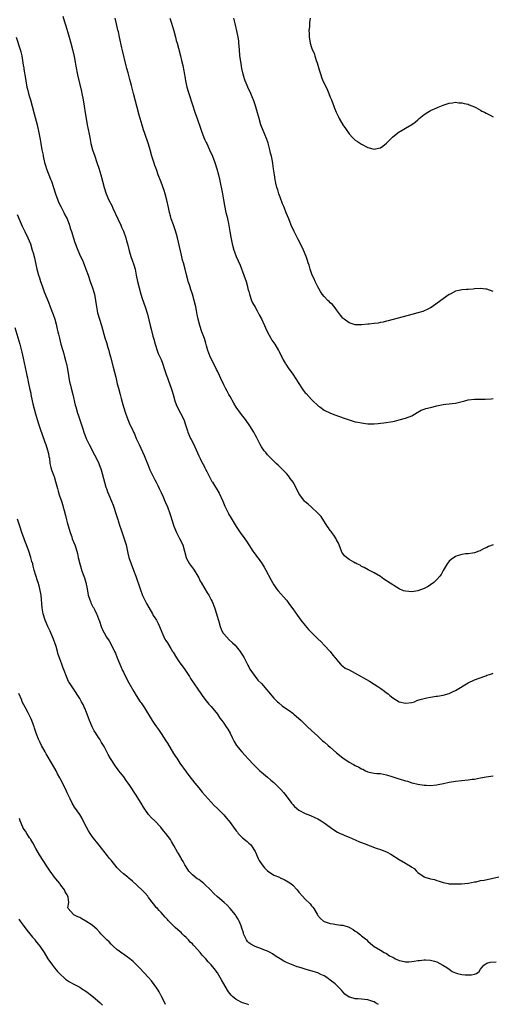
# Model space of a CAD drawing. Units: inches. Extents: x 2634000 to 2637000, y 1488000 to 1491000.
# Drawn here: x 2636658 to 2636809, y 1489072 to 1489387 of the extents above; entities that cross this region are included whole.
import ezdxf

# ---------------------------------------------------------------- set-up
doc = ezdxf.new("R2010")
doc.units = ezdxf.units.IN
doc.header["$MEASUREMENT"] = 0
doc.layers.add('LD26341488_10ft', color=61, linetype='Continuous')

msp = doc.modelspace()

# ---------------------------------------------------------------- linework, layer by layer
at = {"layer": 'LD26341488_10ft'}
for points, elevation in [([(2636671.65, 1489387.65), (2636672.17, 1489385.83), (2636672.58, 1489384.58), (2636673.63, 1489381), (2636674.19, 1489379), (2636674.71, 1489377), (2636675.21, 1489374.79), (2636675.55, 1489373), (2636675.76, 1489371.76), (2636676.33, 1489369), (2636677.58, 1489363.58), (2636677.73, 1489363), (2636678.14, 1489361), (2636678.47, 1489359), (2636678.79, 1489356.79), (2636679.06, 1489355.06), (2636679.43, 1489353), (2636680, 1489350), (2636680.2, 1489349), (2636680.35, 1489348.35), (2636680.6, 1489347), (2636681.12, 1489345), (2636681.81, 1489343), (2636682.52, 1489341), (2636683.16, 1489339.16), (2636683.78, 1489337), (2636684.81, 1489333), (2636685.45, 1489331), (2636686.32, 1489329), (2636687.22, 1489327.22), (2636687.55, 1489326.45), (2636689.14, 1489323), (2636690.12, 1489321), (2636690.38, 1489320.38), (2636691.04, 1489319.04), (2636691.74, 1489317), (2636691.99, 1489315.99), (2636692.28, 1489315), (2636692.81, 1489312.81), (2636693.35, 1489311), (2636693.8, 1489309.8), (2636694.31, 1489308.31), (2636694.68, 1489307), (2636695.08, 1489305), (2636695.46, 1489303), (2636695.94, 1489301), (2636696.53, 1489299), (2636697, 1489297.56), (2636697.89, 1489295), (2636698.61, 1489292.61), (2636699.51, 1489289), (2636699.84, 1489287.84), (2636700.4, 1489285.6), (2636700.55, 1489285), (2636700.62, 1489284.62), (2636701.05, 1489283.05), (2636701.7, 1489281), (2636702.05, 1489280.05), (2636702.63, 1489279), (2636703, 1489278.2), (2636703.45, 1489277), (2636704.06, 1489275), (2636704.6, 1489273.4), (2636704.79, 1489272.79), (2636705, 1489272.29), (2636705.33, 1489271.33), (2636705.8, 1489270.2), (2636706.24, 1489269), (2636706.41, 1489268.41), (2636706.88, 1489267), (2636707.4, 1489265), (2636707.81, 1489263.81), (2636708.1, 1489263), (2636709.18, 1489261), (2636710.22, 1489259), (2636710.9, 1489257), (2636711.39, 1489255.39), (2636711.53, 1489255), (2636712.43, 1489253), (2636712.63, 1489252.63), (2636713.29, 1489251.29), (2636713.72, 1489250.28), (2636715, 1489247.43), (2636715.42, 1489246.58), (2636716.25, 1489245), (2636716.53, 1489244.53), (2636717, 1489243.57), (2636717.21, 1489243.21), (2636717.58, 1489242.42), (2636719, 1489239.64), (2636719.24, 1489239.24), (2636719.37, 1489239), (2636721.48, 1489235.48), (2636722.66, 1489233), (2636723.35, 1489231.35), (2636724.07, 1489229.93), (2636724.51, 1489229), (2636724.67, 1489228.67), (2636725, 1489228.1), (2636725.72, 1489227), (2636727, 1489224.85), (2636728.26, 1489223), (2636729.73, 1489221), (2636730.25, 1489220.25), (2636731.05, 1489219.05), (2636732.32, 1489217), (2636732.59, 1489216.59), (2636733, 1489216.05), (2636733.43, 1489215.43), (2636734.31, 1489214.31), (2636735.26, 1489213), (2636735.93, 1489211.93), (2636736.45, 1489211), (2636738.01, 1489208.01), (2636738.56, 1489207), (2636739, 1489206.25), (2636739.85, 1489205), (2636740.33, 1489204.33), (2636743, 1489201.37), (2636743.31, 1489201), (2636744.03, 1489200.03), (2636745, 1489198.67), (2636746.5, 1489196.5), (2636747.63, 1489195), (2636749, 1489193.32), (2636750.07, 1489192.07), (2636753, 1489189.09), (2636754.06, 1489188.06), (2636755.05, 1489187.05), (2636756.95, 1489185), (2636757.86, 1489183.86), (2636758.59, 1489183), (2636758.75, 1489182.75), (2636759, 1489182.42), (2636760.22, 1489181), (2636760.57, 1489180.57), (2636761, 1489180.29), (2636761.74, 1489179.74), (2636763, 1489179.14), (2636765, 1489178.12), (2636769.5, 1489175.5), (2636771, 1489174.6), (2636772.19, 1489173.81), (2636773.18, 1489173.18), (2636774.34, 1489172.34), (2636775, 1489171.79), (2636775.46, 1489171.46), (2636775.97, 1489171), (2636777, 1489170.26), (2636779, 1489169), (2636781, 1489168.55), (2636783, 1489168.74), (2636783.84, 1489169), (2636784.65, 1489169.35), (2636785, 1489169.45), (2636786.16, 1489169.84), (2636787, 1489170.06), (2636787.8, 1489170.2), (2636789, 1489170.46), (2636790.77, 1489170.77), (2636791.19, 1489170.81), (2636793, 1489171.13), (2636795, 1489171.67), (2636796.27, 1489172.27), (2636797, 1489172.59), (2636801, 1489175.01), (2636803, 1489175.93), (2636804.54, 1489176.54), (2636806.71, 1489177.29), (2636807, 1489177.42), (2636808.21, 1489177.79), (2636809, 1489178.07)], 9490), ([(2636809, 1489219.07), (2636807.5, 1489218.5), (2636807, 1489218.21), (2636806.1, 1489217.9), (2636805, 1489217.21), (2636804.83, 1489217.17), (2636804.43, 1489217), (2636803, 1489216.48), (2636802.38, 1489216.38), (2636801, 1489216.2), (2636800.15, 1489216.15), (2636799, 1489215.99), (2636797.49, 1489215.49), (2636797, 1489215.3), (2636795.63, 1489214.37), (2636795, 1489213.86), (2636794.6, 1489213.4), (2636794.32, 1489213), (2636793, 1489210.9), (2636792.38, 1489209.62), (2636791.99, 1489209), (2636791, 1489207.93), (2636790.05, 1489207), (2636789, 1489206.25), (2636788.24, 1489205.76), (2636787, 1489205.12), (2636785, 1489204.38), (2636784.29, 1489204.29), (2636783, 1489204.06), (2636782.1, 1489204.1), (2636781, 1489204.21), (2636780.35, 1489204.35), (2636778.96, 1489204.96), (2636775.32, 1489207.32), (2636775, 1489207.59), (2636774.05, 1489208.05), (2636773, 1489208.91), (2636771, 1489210.11), (2636769.09, 1489211.09), (2636767.79, 1489211.79), (2636767, 1489212.16), (2636766.51, 1489212.51), (2636765.44, 1489213), (2636765.15, 1489213.15), (2636765, 1489213.22), (2636764.53, 1489213.47), (2636763, 1489214.37), (2636762.13, 1489215), (2636761.57, 1489215.57), (2636761, 1489216.24), (2636760.71, 1489216.71), (2636760.58, 1489217), (2636759.86, 1489219), (2636759.61, 1489219.61), (2636759, 1489220.67), (2636758.9, 1489220.9), (2636758.15, 1489222.15), (2636757.45, 1489223), (2636757.26, 1489223.26), (2636757, 1489223.59), (2636756.45, 1489224.45), (2636756.06, 1489225), (2636754.05, 1489228.05), (2636753, 1489229.16), (2636750.98, 1489231), (2636749.98, 1489231.98), (2636749, 1489232.75), (2636748.74, 1489233), (2636747.25, 1489235), (2636747, 1489235.46), (2636746.24, 1489237), (2636745.13, 1489239), (2636744.23, 1489240.23), (2636743.63, 1489241), (2636743, 1489241.75), (2636741, 1489243.83), (2636740.41, 1489244.41), (2636739.71, 1489245), (2636737.69, 1489247), (2636737, 1489247.72), (2636736.45, 1489248.45), (2636735.94, 1489249), (2636735, 1489250.29), (2636734.62, 1489251), (2636734.07, 1489252.07), (2636733.63, 1489253), (2636733.4, 1489253.4), (2636733, 1489254.13), (2636732.56, 1489255), (2636731.35, 1489257), (2636729.9, 1489259), (2636728.62, 1489260.62), (2636728.35, 1489261), (2636726.97, 1489262.97), (2636726.21, 1489264.21), (2636725, 1489266.36), (2636724.67, 1489267), (2636724.06, 1489268.06), (2636723.58, 1489269), (2636723, 1489270.03), (2636722.05, 1489272.05), (2636721.65, 1489273), (2636721, 1489274.45), (2636720.73, 1489275), (2636720.12, 1489276.12), (2636718.74, 1489278.74), (2636718.18, 1489280.18), (2636717.92, 1489281), (2636717.52, 1489282.48), (2636717.32, 1489283.32), (2636716.85, 1489284.85), (2636716.05, 1489287), (2636715.34, 1489289), (2636714.81, 1489291), (2636714.54, 1489292.54), (2636714.25, 1489293.74), (2636714.03, 1489295), (2636713.58, 1489297), (2636713, 1489299), (2636712.48, 1489300.48), (2636712.01, 1489301.99), (2636711.67, 1489303), (2636711.52, 1489303.52), (2636711, 1489305.55), (2636710.65, 1489307), (2636710.12, 1489309), (2636709.87, 1489309.87), (2636709.46, 1489311.46), (2636708.22, 1489317), (2636707.89, 1489318.11), (2636707.51, 1489319.51), (2636706.91, 1489321.09), (2636706.22, 1489323), (2636705.95, 1489323.95), (2636705.68, 1489325), (2636705.35, 1489326.65), (2636704.84, 1489329), (2636704.31, 1489331), (2636704.02, 1489332.02), (2636703, 1489334.72), (2636702.1, 1489337), (2636701.6, 1489338.4), (2636701.26, 1489339.26), (2636701, 1489340.04), (2636700.74, 1489340.74), (2636700.54, 1489341.46), (2636700.06, 1489343), (2636699.53, 1489345), (2636699, 1489346.82), (2636698.44, 1489348.44), (2636698.22, 1489349), (2636697.8, 1489350.2), (2636697.39, 1489351.39), (2636696.92, 1489352.92), (2636696.32, 1489355), (2636696.04, 1489356.04), (2636695.27, 1489359), (2636694.18, 1489363), (2636693.53, 1489365.53), (2636693, 1489367.45), (2636692.46, 1489369.54), (2636692.06, 1489371), (2636691.82, 1489371.82), (2636690.72, 1489376.72), (2636690.48, 1489377.52), (2636689.66, 1489381), (2636689.34, 1489382.66), (2636689.21, 1489383.21), (2636688.79, 1489385.21), (2636688.33, 1489387)], 9500), ([(2636705.83, 1489387), (2636706.21, 1489385.79), (2636707.01, 1489382.99), (2636707.56, 1489381), (2636707.85, 1489379.85), (2636708.11, 1489379), (2636708.52, 1489377.48), (2636709.14, 1489375), (2636709.53, 1489373.53), (2636709.92, 1489371.92), (2636710.24, 1489370.24), (2636710.43, 1489369), (2636710.53, 1489368.53), (2636710.78, 1489367), (2636711.23, 1489365), (2636711.64, 1489363.64), (2636711.81, 1489363), (2636713, 1489359.34), (2636713.81, 1489357), (2636714.53, 1489355), (2636715.66, 1489351.66), (2636715.9, 1489351), (2636716.66, 1489349), (2636717, 1489348.23), (2636717.39, 1489347.39), (2636717.56, 1489347), (2636718.49, 1489345), (2636719.36, 1489343), (2636720.13, 1489341), (2636720.8, 1489339), (2636721.33, 1489337), (2636721.62, 1489335.63), (2636722.57, 1489331), (2636722.94, 1489329.06), (2636723.26, 1489327.26), (2636723.71, 1489325), (2636723.94, 1489323.94), (2636724.17, 1489323), (2636724.52, 1489321.48), (2636724.96, 1489319), (2636725.22, 1489317.22), (2636725.53, 1489315.53), (2636725.66, 1489315), (2636726.23, 1489313), (2636726.45, 1489312.45), (2636726.98, 1489311), (2636728.21, 1489308.21), (2636729.45, 1489305), (2636730.1, 1489303), (2636730.54, 1489301.46), (2636730.73, 1489300.73), (2636731, 1489299.82), (2636731.22, 1489299), (2636731.89, 1489297), (2636732.21, 1489296.21), (2636733, 1489294.8), (2636733.64, 1489293.64), (2636734.02, 1489293), (2636734.35, 1489292.35), (2636735.08, 1489291.08), (2636736.01, 1489289), (2636736.29, 1489288.29), (2636737, 1489286.86), (2636738.03, 1489285), (2636738.36, 1489284.36), (2636739.3, 1489283), (2636740.52, 1489281), (2636741, 1489280.07), (2636741.35, 1489279.35), (2636741.54, 1489279), (2636742.01, 1489278.01), (2636742.61, 1489277), (2636742.75, 1489276.75), (2636743, 1489276.37), (2636743.52, 1489275.52), (2636745, 1489273.52), (2636747.93, 1489269), (2636748.38, 1489268.38), (2636749, 1489267.57), (2636749.26, 1489267.26), (2636751, 1489265.34), (2636751.39, 1489265), (2636753, 1489263.47), (2636753.27, 1489263.27), (2636753.66, 1489263), (2636755, 1489262.04), (2636757.05, 1489261.05), (2636758.47, 1489260.47), (2636761.41, 1489259.41), (2636763, 1489258.89), (2636765, 1489258.32), (2636765.85, 1489258.15), (2636767, 1489257.9), (2636768.26, 1489257.74), (2636769, 1489257.67), (2636770.38, 1489257.62), (2636771, 1489257.67), (2636772.28, 1489257.72), (2636773, 1489257.84), (2636774.07, 1489257.93), (2636777, 1489258.4), (2636777.47, 1489258.53), (2636779, 1489258.87), (2636781, 1489259.42), (2636783, 1489260.17), (2636784.76, 1489261.24), (2636785, 1489261.34), (2636786.04, 1489261.96), (2636787, 1489262.28), (2636787.52, 1489262.48), (2636789, 1489262.85), (2636791, 1489263.41), (2636791.5, 1489263.5), (2636793, 1489263.84), (2636793.88, 1489263.88), (2636797, 1489264.23), (2636799.98, 1489265), (2636801, 1489265.3), (2636803, 1489265.53), (2636804.49, 1489265.51), (2636806.46, 1489265.54), (2636808.37, 1489265.63), (2636809, 1489265.68)], 9510), ([(2636809, 1489299.8), (2636807, 1489300.56), (2636806.62, 1489300.62), (2636805, 1489300.77), (2636803, 1489300.66), (2636802.6, 1489300.6), (2636801, 1489300.53), (2636800.45, 1489300.45), (2636799, 1489300.38), (2636798.18, 1489300.18), (2636797, 1489299.95), (2636795.24, 1489299), (2636795, 1489298.89), (2636793, 1489297.53), (2636792.3, 1489297), (2636789.51, 1489295), (2636789, 1489294.67), (2636787.91, 1489294.09), (2636787, 1489293.65), (2636786.52, 1489293.48), (2636784.99, 1489292.99), (2636783, 1489292.49), (2636775.52, 1489290.48), (2636775, 1489290.36), (2636773.92, 1489290.08), (2636773, 1489289.93), (2636772.25, 1489289.75), (2636771, 1489289.61), (2636769.46, 1489289.46), (2636769, 1489289.38), (2636767, 1489289.19), (2636765, 1489289.24), (2636763, 1489289.89), (2636761.4, 1489291), (2636761.18, 1489291.18), (2636761, 1489291.37), (2636760.27, 1489292.27), (2636759, 1489294.01), (2636758.6, 1489294.6), (2636757.68, 1489295.68), (2636757, 1489296.24), (2636756.62, 1489296.62), (2636756.2, 1489297), (2636755, 1489298.21), (2636754.41, 1489299), (2636753.87, 1489299.87), (2636753, 1489301.32), (2636752.17, 1489303), (2636751.83, 1489303.83), (2636751.26, 1489305), (2636750.56, 1489307), (2636750.25, 1489308.25), (2636749.97, 1489309), (2636749.75, 1489309.75), (2636749.31, 1489311), (2636748.46, 1489313), (2636747.48, 1489315), (2636746.63, 1489316.63), (2636745.47, 1489319), (2636744.57, 1489321), (2636743.75, 1489323), (2636742.97, 1489324.97), (2636742.39, 1489326.39), (2636742.15, 1489327), (2636741.8, 1489327.8), (2636741, 1489329.9), (2636740.61, 1489331), (2636740.25, 1489332.25), (2636739.99, 1489333), (2636739.64, 1489334.36), (2636739.51, 1489335), (2636739.45, 1489335.45), (2636739.18, 1489337), (2636738.93, 1489339), (2636738.66, 1489340.66), (2636738.56, 1489341.44), (2636738.23, 1489343), (2636737.96, 1489343.96), (2636737.74, 1489345), (2636737.14, 1489347.14), (2636736.63, 1489348.63), (2636736.08, 1489349.92), (2636734.87, 1489353), (2636734.26, 1489355), (2636733.56, 1489357.56), (2636733.1, 1489359.1), (2636732.61, 1489360.61), (2636732.04, 1489361.96), (2636731.63, 1489363), (2636730.69, 1489365), (2636730.49, 1489365.51), (2636729.87, 1489367), (2636729.64, 1489367.64), (2636729.21, 1489369.21), (2636728.81, 1489371), (2636728.52, 1489372.52), (2636728.16, 1489375), (2636727.98, 1489377), (2636727.85, 1489379), (2636727.78, 1489379.78), (2636727.6, 1489381), (2636727.21, 1489383), (2636726.64, 1489385.36), (2636726.23, 1489387)], 9520), ([(2636750.56, 1489387), (2636750.37, 1489385.63), (2636750.32, 1489385), (2636750.32, 1489384.32), (2636750.21, 1489383), (2636750.27, 1489382.27), (2636750.25, 1489381), (2636750.39, 1489380.39), (2636750.59, 1489379), (2636751, 1489377.71), (2636751.27, 1489377), (2636751.83, 1489375.83), (2636752.05, 1489375), (2636752.53, 1489373.47), (2636752.78, 1489372.78), (2636753, 1489372.04), (2636753.28, 1489371.28), (2636753.49, 1489370.51), (2636753.97, 1489369), (2636754.25, 1489368.25), (2636754.67, 1489367), (2636755, 1489366.27), (2636756.07, 1489364.07), (2636756.54, 1489363), (2636757, 1489361.84), (2636757.35, 1489361), (2636757.78, 1489359.78), (2636758.1, 1489359), (2636758.34, 1489358.34), (2636758.9, 1489357), (2636759.58, 1489355.58), (2636759.88, 1489355), (2636761, 1489353.04), (2636761.82, 1489351.82), (2636763, 1489350.17), (2636764.12, 1489349), (2636764.54, 1489348.54), (2636765, 1489348.09), (2636765.65, 1489347.65), (2636766.68, 1489347), (2636767, 1489346.79), (2636769, 1489345.82), (2636771, 1489345.29), (2636772.45, 1489345.55), (2636773, 1489345.68), (2636773.78, 1489346.22), (2636775, 1489347.18), (2636776.91, 1489349.09), (2636778.01, 1489349.99), (2636779, 1489350.75), (2636779.38, 1489351), (2636781, 1489351.96), (2636783, 1489353.08), (2636784.1, 1489353.9), (2636785, 1489354.61), (2636785.42, 1489355), (2636787, 1489356.3), (2636788.13, 1489357), (2636788.65, 1489357.35), (2636789, 1489357.54), (2636791, 1489358.46), (2636791.41, 1489358.59), (2636793, 1489359.3), (2636795, 1489359.94), (2636796.06, 1489360.06), (2636797, 1489360.21), (2636798.06, 1489360.06), (2636799, 1489360.04), (2636799.8, 1489359.8), (2636801, 1489359.56), (2636801.39, 1489359.39), (2636803, 1489358.76), (2636803.49, 1489358.51), (2636805, 1489357.68), (2636805.41, 1489357.41), (2636806.25, 1489357), (2636806.73, 1489356.73), (2636808.04, 1489356.04), (2636809, 1489355.6)], 9530), ([(2636656.69, 1489381), (2636658.05, 1489377), (2636658.25, 1489376.25), (2636658.53, 1489375), (2636659, 1489372.06), (2636659.16, 1489371.16), (2636659.21, 1489370.79), (2636659.73, 1489367.73), (2636659.82, 1489367), (2636660.17, 1489365), (2636660.33, 1489364.33), (2636660.67, 1489363), (2636661, 1489361.88), (2636661.29, 1489361), (2636661.88, 1489359), (2636662.48, 1489356.48), (2636663.39, 1489353), (2636663.86, 1489351), (2636664.36, 1489348.36), (2636664.58, 1489347), (2636664.95, 1489345.05), (2636665.31, 1489343.31), (2636665.36, 1489343), (2636665.81, 1489341), (2636666.08, 1489340.08), (2636666.42, 1489339), (2636667.7, 1489335.7), (2636667.98, 1489335), (2636668.65, 1489333), (2636669.27, 1489331), (2636669.99, 1489329), (2636670.29, 1489328.29), (2636670.93, 1489326.93), (2636671.95, 1489325), (2636672.3, 1489324.3), (2636672.97, 1489323), (2636673.73, 1489321), (2636673.99, 1489319.99), (2636674.37, 1489319), (2636675.46, 1489315.46), (2636676.4, 1489313), (2636677.28, 1489311), (2636677.86, 1489309.86), (2636678.22, 1489309), (2636678.47, 1489308.47), (2636678.99, 1489307), (2636679.67, 1489305), (2636680.38, 1489303), (2636681.14, 1489301), (2636681.71, 1489299), (2636682.05, 1489297), (2636682.33, 1489295), (2636682.74, 1489293), (2636683.32, 1489291), (2636683.94, 1489289), (2636685.06, 1489285.06), (2636685.55, 1489283.56), (2636686, 1489282), (2636686.32, 1489281), (2636686.46, 1489280.46), (2636686.84, 1489279), (2636687.66, 1489275.66), (2636688.49, 1489272.49), (2636689, 1489270.38), (2636689.37, 1489269), (2636689.94, 1489267), (2636690.29, 1489265.71), (2636690.57, 1489264.57), (2636691, 1489263), (2636691.61, 1489261), (2636692.32, 1489259), (2636693, 1489257.4), (2636693.19, 1489257), (2636693.83, 1489255.83), (2636694.18, 1489255), (2636694.46, 1489254.46), (2636695.06, 1489253), (2636695.7, 1489251.7), (2636696, 1489251), (2636697.58, 1489247.58), (2636697.83, 1489247), (2636698.71, 1489244.71), (2636699.41, 1489243), (2636700.58, 1489240.58), (2636701, 1489239.81), (2636701.41, 1489239), (2636701.92, 1489237.92), (2636702.4, 1489237), (2636702.58, 1489236.58), (2636703, 1489235.74), (2636703.63, 1489234.37), (2636704.23, 1489233), (2636705, 1489231.21), (2636705.8, 1489229), (2636706.1, 1489228.1), (2636706.44, 1489227), (2636707.08, 1489225), (2636707.94, 1489223), (2636708.89, 1489221.11), (2636709.91, 1489219), (2636710.48, 1489217), (2636710.97, 1489215), (2636711, 1489214.92), (2636712.06, 1489213), (2636713, 1489211.69), (2636713.31, 1489211.3), (2636713.51, 1489211), (2636714.73, 1489209), (2636715, 1489208.51), (2636715.5, 1489207.5), (2636715.78, 1489207), (2636717, 1489205.03), (2636717.72, 1489203.72), (2636718.18, 1489203), (2636719, 1489201.53), (2636719.26, 1489201), (2636720.05, 1489199), (2636720.72, 1489197), (2636721.23, 1489195.23), (2636721.39, 1489194.61), (2636721.85, 1489193), (2636722.19, 1489192.19), (2636722.75, 1489191), (2636723, 1489190.64), (2636724.72, 1489188.72), (2636725.8, 1489187.8), (2636726.62, 1489187), (2636727, 1489186.59), (2636728.25, 1489185), (2636728.53, 1489184.53), (2636729, 1489183.82), (2636729.49, 1489183), (2636730.06, 1489181.94), (2636730.68, 1489180.68), (2636731, 1489180.1), (2636731.37, 1489179.37), (2636733, 1489176.99), (2636733.92, 1489175.92), (2636735, 1489174.76), (2636739, 1489170.15), (2636740.15, 1489169), (2636740.59, 1489168.59), (2636741.68, 1489167.68), (2636743, 1489166.76), (2636743.83, 1489166.17), (2636745, 1489165.31), (2636745.4, 1489165), (2636747.7, 1489163), (2636749, 1489161.71), (2636749.77, 1489161), (2636751, 1489159.79), (2636753, 1489157.97), (2636753.99, 1489157), (2636754.54, 1489156.54), (2636755, 1489156.19), (2636756.33, 1489155), (2636757, 1489154.46), (2636759, 1489152.72), (2636761, 1489151.07), (2636763, 1489149.71), (2636764.4, 1489149), (2636765, 1489148.68), (2636766.12, 1489148.12), (2636767, 1489147.63), (2636767.44, 1489147.44), (2636768.26, 1489147), (2636769, 1489146.62), (2636769.46, 1489146.54), (2636771, 1489146.19), (2636771.85, 1489146.15), (2636773, 1489146.06), (2636775, 1489145.71), (2636777, 1489145.08), (2636778.55, 1489144.55), (2636779, 1489144.43), (2636781, 1489143.79), (2636781.64, 1489143.64), (2636783, 1489143.14), (2636783.13, 1489143.13), (2636785, 1489142.65), (2636787, 1489142.38), (2636787.62, 1489142.38), (2636789, 1489142.32), (2636791, 1489142.48), (2636791.46, 1489142.54), (2636793.13, 1489142.87), (2636795, 1489143.3), (2636797, 1489143.64), (2636799, 1489143.85), (2636799.97, 1489143.97), (2636801, 1489144.06), (2636802.25, 1489144.25), (2636803, 1489144.34), (2636805, 1489144.67), (2636806.81, 1489145), (2636809, 1489145.37)], 9480), ([(2636657, 1489324.35), (2636658.69, 1489320.69), (2636659.51, 1489319), (2636660.45, 1489317), (2636661.25, 1489315), (2636661.88, 1489313), (2636662.13, 1489312.13), (2636662.53, 1489310.53), (2636662.87, 1489309), (2636663.34, 1489307), (2636663.88, 1489305), (2636664.15, 1489304.15), (2636664.53, 1489303), (2636665, 1489301.64), (2636665.71, 1489299.71), (2636667, 1489296.47), (2636667.6, 1489295), (2636668.37, 1489293), (2636668.53, 1489292.53), (2636669.03, 1489291), (2636669.45, 1489289.45), (2636669.85, 1489287.85), (2636670.03, 1489287), (2636670.23, 1489286.23), (2636670.51, 1489285), (2636670.99, 1489283), (2636671.58, 1489281), (2636671.94, 1489279.94), (2636672.2, 1489279), (2636672.6, 1489277.4), (2636672.71, 1489277), (2636672.77, 1489276.77), (2636673.07, 1489275.07), (2636673.4, 1489273), (2636673.79, 1489271), (2636674.08, 1489269.92), (2636674.3, 1489269), (2636674.85, 1489267), (2636675.59, 1489263.59), (2636675.75, 1489263), (2636676.35, 1489261), (2636676.54, 1489260.54), (2636677.71, 1489257), (2636678.05, 1489256.05), (2636678.35, 1489255), (2636679.12, 1489253), (2636680.05, 1489251), (2636681.74, 1489247.74), (2636682.17, 1489247), (2636683.12, 1489245), (2636683.81, 1489243), (2636684.89, 1489239), (2636685.38, 1489237.38), (2636685.53, 1489237), (2636685.89, 1489235.89), (2636686.28, 1489235), (2636687.11, 1489233), (2636687.64, 1489231.64), (2636687.87, 1489231), (2636688.54, 1489229), (2636689.14, 1489227.14), (2636689.29, 1489226.71), (2636689.84, 1489225), (2636690.11, 1489224.11), (2636691.23, 1489221), (2636691.86, 1489219), (2636692.06, 1489217.94), (2636692.4, 1489216.4), (2636692.68, 1489215), (2636693.39, 1489213), (2636694.2, 1489211), (2636694.91, 1489209.09), (2636696.26, 1489205), (2636697.09, 1489202.91), (2636697.99, 1489201), (2636698.33, 1489200.33), (2636699.04, 1489199), (2636700.22, 1489197), (2636700.49, 1489196.49), (2636701, 1489195.74), (2636701.28, 1489195.28), (2636701.49, 1489195), (2636702.02, 1489193.98), (2636702.51, 1489193), (2636703.19, 1489191.19), (2636703.55, 1489190.45), (2636704.21, 1489189), (2636704.52, 1489188.52), (2636705, 1489187.74), (2636706.07, 1489185.93), (2636706.65, 1489185), (2636706.8, 1489184.8), (2636707.91, 1489183), (2636709, 1489181.44), (2636710.04, 1489180.04), (2636710.75, 1489179), (2636712.04, 1489177), (2636712.4, 1489176.4), (2636714.77, 1489173), (2636715.65, 1489171.65), (2636716.14, 1489171), (2636717, 1489169.82), (2636718.24, 1489168.24), (2636719, 1489167.48), (2636721, 1489165), (2636721.78, 1489163.78), (2636722.39, 1489163), (2636723, 1489162.16), (2636723.8, 1489161), (2636724.27, 1489160.27), (2636724.99, 1489159), (2636725.63, 1489157.63), (2636726.3, 1489156.3), (2636727.06, 1489155.06), (2636728.79, 1489153), (2636729.83, 1489151.83), (2636730.81, 1489150.81), (2636732.44, 1489149), (2636733, 1489148.4), (2636734.49, 1489147), (2636735, 1489146.57), (2636737, 1489144.98), (2636737.99, 1489143.99), (2636739, 1489143.2), (2636739.09, 1489143.09), (2636741.12, 1489141.12), (2636741.27, 1489141), (2636742.04, 1489140.04), (2636742.96, 1489139), (2636744.4, 1489137), (2636744.67, 1489136.67), (2636745, 1489136.22), (2636745.59, 1489135.59), (2636746.18, 1489135), (2636747, 1489134.36), (2636749, 1489133.31), (2636749.83, 1489133), (2636750.7, 1489132.7), (2636752.11, 1489132.11), (2636753, 1489131.67), (2636754.1, 1489131), (2636755, 1489130.41), (2636756.94, 1489129), (2636758.11, 1489128.11), (2636759.36, 1489127.36), (2636760.2, 1489127), (2636761, 1489126.6), (2636761.65, 1489126.35), (2636763, 1489125.75), (2636765, 1489124.93), (2636766.35, 1489124.35), (2636767, 1489124.12), (2636767.79, 1489123.79), (2636771.7, 1489122.3), (2636773, 1489121.86), (2636775, 1489121.1), (2636775.21, 1489121), (2636776.34, 1489120.34), (2636779, 1489118.64), (2636781, 1489117.51), (2636781.34, 1489117.34), (2636782.58, 1489116.58), (2636783, 1489116.24), (2636783.75, 1489115.75), (2636784.57, 1489115), (2636785, 1489114.56), (2636787, 1489113.1), (2636787.24, 1489113), (2636789, 1489112.52), (2636790.24, 1489112.24), (2636791, 1489111.97), (2636791.79, 1489111.79), (2636793, 1489111.34), (2636794.68, 1489111), (2636795, 1489110.95), (2636797, 1489110.88), (2636798.92, 1489110.92), (2636799.91, 1489111), (2636801.13, 1489111.13), (2636803, 1489111.51), (2636803.59, 1489111.59), (2636805, 1489111.92), (2636806.13, 1489112.13), (2636810.81, 1489113.19)], 9470), ([(2636656.32, 1489288.32), (2636657.89, 1489283), (2636658.54, 1489280.54), (2636659, 1489278.61), (2636659.64, 1489275.64), (2636659.94, 1489274.06), (2636660.16, 1489273), (2636660.32, 1489272.32), (2636660.57, 1489271), (2636660.97, 1489269.03), (2636661.36, 1489267.36), (2636661.41, 1489267), (2636661.51, 1489266.49), (2636662.04, 1489264.04), (2636662.42, 1489262.42), (2636662.86, 1489260.86), (2636663.44, 1489259), (2636664.1, 1489257), (2636664.31, 1489256.31), (2636665.83, 1489251.83), (2636666.16, 1489251), (2636666.77, 1489249.23), (2636666.84, 1489249), (2636666.85, 1489248.85), (2636667, 1489248.19), (2636667.18, 1489247.18), (2636667.33, 1489246.67), (2636667.51, 1489245), (2636667.74, 1489243.74), (2636667.99, 1489243), (2636668.72, 1489241), (2636668.81, 1489240.81), (2636669.28, 1489239.28), (2636669.71, 1489237.71), (2636669.88, 1489237), (2636670.14, 1489236.14), (2636670.5, 1489235), (2636671.16, 1489233), (2636671.59, 1489231.59), (2636671.76, 1489231), (2636672.01, 1489229.99), (2636672.44, 1489228.44), (2636672.77, 1489227), (2636673, 1489226.13), (2636673.7, 1489223.7), (2636673.92, 1489223), (2636674.46, 1489221.54), (2636674.64, 1489221), (2636675.45, 1489219), (2636675.63, 1489218.37), (2636676.1, 1489217), (2636676.29, 1489216.29), (2636676.55, 1489215), (2636677, 1489213), (2636677.44, 1489211.44), (2636677.6, 1489211), (2636678.56, 1489208.56), (2636679.01, 1489207.01), (2636679.37, 1489205), (2636679.75, 1489203), (2636680.15, 1489201.85), (2636680.41, 1489201), (2636680.58, 1489200.58), (2636681.24, 1489199.24), (2636681.39, 1489199), (2636681.82, 1489198.18), (2636682.42, 1489197), (2636682.56, 1489196.56), (2636683.12, 1489195.12), (2636683.19, 1489195), (2636683.35, 1489194.65), (2636683.89, 1489193), (2636684.18, 1489192.18), (2636684.81, 1489191), (2636685.6, 1489189.6), (2636686.38, 1489188.38), (2636687, 1489187.26), (2636688.14, 1489185), (2636688.44, 1489184.44), (2636688.97, 1489183), (2636689.77, 1489181), (2636690.19, 1489180.19), (2636690.69, 1489179), (2636691, 1489178.41), (2636691.65, 1489177), (2636692.68, 1489175), (2636694.25, 1489172.25), (2636695.02, 1489171.02), (2636696.36, 1489169), (2636696.6, 1489168.6), (2636697.71, 1489167), (2636700.11, 1489163), (2636701, 1489161.68), (2636701.49, 1489161), (2636702.14, 1489160.14), (2636703, 1489158.89), (2636704.54, 1489156.54), (2636705, 1489155.74), (2636707, 1489152.45), (2636707.57, 1489151.57), (2636707.98, 1489151), (2636709, 1489149.45), (2636711, 1489146.6), (2636712.21, 1489145), (2636712.54, 1489144.54), (2636713, 1489143.97), (2636713.76, 1489143), (2636715, 1489141.49), (2636716.1, 1489140.1), (2636719.94, 1489135.94), (2636721, 1489134.94), (2636723, 1489132.89), (2636723.89, 1489131.89), (2636724.58, 1489131), (2636725, 1489130.5), (2636726.08, 1489129), (2636727, 1489127.79), (2636727.36, 1489127.36), (2636727.62, 1489127), (2636729, 1489125.54), (2636730.42, 1489124.42), (2636731, 1489123.89), (2636731.5, 1489123.5), (2636731.84, 1489123), (2636733, 1489121.21), (2636733.08, 1489121), (2636733.69, 1489119.69), (2636733.96, 1489119), (2636734.32, 1489118.32), (2636735.21, 1489117), (2636735.98, 1489115.98), (2636737, 1489115.05), (2636739, 1489113.69), (2636740.74, 1489113), (2636741, 1489112.85), (2636742.28, 1489112.28), (2636743.59, 1489111.59), (2636744.45, 1489111), (2636745, 1489110.5), (2636746.38, 1489109), (2636747, 1489108.26), (2636748.11, 1489107), (2636749, 1489106.07), (2636750.54, 1489104.54), (2636751, 1489103.93), (2636751.45, 1489103.45), (2636751.74, 1489103), (2636752.81, 1489101.19), (2636752.96, 1489100.96), (2636753.87, 1489099.87), (2636754.86, 1489099), (2636755, 1489098.93), (2636757, 1489098.22), (2636757.9, 1489098.1), (2636759, 1489097.92), (2636760.26, 1489097.74), (2636761, 1489097.69), (2636763, 1489097.05), (2636763.1, 1489097), (2636764.32, 1489096.32), (2636765, 1489095.81), (2636765.54, 1489095.54), (2636766.26, 1489095), (2636766.67, 1489094.67), (2636767, 1489094.36), (2636768.66, 1489093), (2636769, 1489092.62), (2636769.84, 1489091.84), (2636771, 1489090.89), (2636773, 1489089.71), (2636774.25, 1489089), (2636775, 1489088.66), (2636775.95, 1489087.95), (2636777, 1489087.49), (2636777.28, 1489087.28), (2636777.85, 1489087), (2636779, 1489086.47), (2636779.61, 1489086.39), (2636781, 1489086.02), (2636782.04, 1489086.04), (2636783, 1489086.13), (2636783.76, 1489086.24), (2636785, 1489086.47), (2636785.51, 1489086.49), (2636787, 1489086.68), (2636787.36, 1489086.64), (2636789, 1489086.56), (2636790.28, 1489086.28), (2636791, 1489086.04), (2636792.99, 1489084.99), (2636794.26, 1489084.26), (2636795, 1489083.64), (2636795.4, 1489083.4), (2636795.9, 1489083), (2636797, 1489082.51), (2636797.64, 1489082.36), (2636799, 1489082.01), (2636800.12, 1489081.88), (2636801, 1489081.85), (2636802.13, 1489081.87), (2636803, 1489082.14), (2636803.67, 1489082.33), (2636804.49, 1489083), (2636805, 1489083.74), (2636806.04, 1489085), (2636807, 1489085.61), (2636808.08, 1489085.92), (2636810, 1489086)], 9460), ([(2636772.42, 1489072.42), (2636771.47, 1489073), (2636771, 1489073.25), (2636770.61, 1489073.39), (2636769, 1489073.87), (2636767.97, 1489074.03), (2636767, 1489074.09), (2636765.79, 1489074.21), (2636765, 1489074.21), (2636763.26, 1489074.74), (2636763, 1489074.78), (2636761.69, 1489075.69), (2636760.61, 1489077), (2636759, 1489078.6), (2636758.53, 1489079), (2636757, 1489080.21), (2636755.93, 1489081), (2636755, 1489081.56), (2636753.99, 1489082), (2636753, 1489082.48), (2636751.51, 1489083), (2636749, 1489083.73), (2636748, 1489084), (2636747, 1489084.35), (2636746.48, 1489084.48), (2636745.19, 1489085), (2636743, 1489085.85), (2636742.21, 1489086.21), (2636741, 1489086.95), (2636739.75, 1489087.75), (2636738.55, 1489088.55), (2636737.84, 1489089), (2636737, 1489089.41), (2636736.36, 1489089.64), (2636735, 1489090.22), (2636733, 1489090.94), (2636731.63, 1489091.63), (2636731, 1489092.13), (2636730.53, 1489092.53), (2636730.22, 1489093), (2636729.65, 1489094.35), (2636729.34, 1489095), (2636729.27, 1489095.27), (2636728.82, 1489096.82), (2636728.51, 1489097.49), (2636727.92, 1489099), (2636727.63, 1489099.63), (2636727, 1489100.62), (2636726.73, 1489101), (2636725.07, 1489103.07), (2636724.07, 1489104.07), (2636723.1, 1489105), (2636721, 1489106.79), (2636719.85, 1489107.85), (2636718.88, 1489108.88), (2636718.78, 1489109), (2636717, 1489110.7), (2636716.64, 1489111), (2636715, 1489112.24), (2636714.53, 1489112.53), (2636713.89, 1489113), (2636713, 1489113.79), (2636711.88, 1489115), (2636711, 1489116.28), (2636710.56, 1489117), (2636710, 1489118), (2636709.4, 1489119), (2636709.27, 1489119.27), (2636708.55, 1489120.55), (2636708.25, 1489121), (2636707.11, 1489123.11), (2636706.36, 1489124.36), (2636705.96, 1489125), (2636704.53, 1489127), (2636703.8, 1489127.8), (2636702.88, 1489129), (2636700.94, 1489131), (2636699.92, 1489131.92), (2636698.98, 1489132.98), (2636697.56, 1489135), (2636697.39, 1489135.39), (2636696.64, 1489136.64), (2636696.38, 1489137), (2636695, 1489139.17), (2636693, 1489142.26), (2636692.48, 1489143), (2636691.85, 1489143.85), (2636691.06, 1489145), (2636689.51, 1489147), (2636689.27, 1489147.27), (2636688.39, 1489148.39), (2636686.84, 1489150.84), (2636686.12, 1489152.12), (2636685, 1489154.31), (2636684.59, 1489155), (2636683.96, 1489155.96), (2636683.39, 1489157), (2636683, 1489157.59), (2636682.12, 1489159), (2636681.66, 1489159.66), (2636681, 1489161.03), (2636680.13, 1489163), (2636679.81, 1489163.81), (2636679.4, 1489165), (2636679, 1489166.04), (2636678.72, 1489166.72), (2636678.59, 1489167), (2636678.06, 1489168.06), (2636677.58, 1489169), (2636677, 1489170.03), (2636675, 1489173.13), (2636673.75, 1489175), (2636673.47, 1489175.47), (2636672.84, 1489177), (2636672.09, 1489179), (2636671.74, 1489179.74), (2636671.3, 1489181), (2636670.66, 1489182.66), (2636670.55, 1489183), (2636670.11, 1489184.11), (2636669.9, 1489185), (2636669.44, 1489186.56), (2636668.6, 1489189), (2636668.29, 1489189.71), (2636667.55, 1489191.55), (2636666.81, 1489193), (2636665.94, 1489195), (2636665.34, 1489197), (2636665, 1489198.95), (2636664.66, 1489203), (2636664.32, 1489205), (2636664.07, 1489205.93), (2636663.76, 1489207), (2636663.56, 1489207.56), (2636662.51, 1489211), (2636662.19, 1489212.19), (2636662, 1489213), (2636661.76, 1489213.76), (2636661.42, 1489215), (2636660.73, 1489217), (2636659.99, 1489219), (2636659.75, 1489219.75), (2636659.26, 1489221), (2636658.53, 1489223), (2636657.86, 1489225), (2636657.19, 1489227.19)], 9450), ([(2636731, 1489072.27), (2636730.49, 1489072.49), (2636728.97, 1489072.97), (2636727, 1489074.02), (2636725.81, 1489075), (2636725.41, 1489075.41), (2636724.51, 1489076.51), (2636724.2, 1489077), (2636722.29, 1489080.29), (2636721.87, 1489081), (2636721, 1489082.52), (2636719.94, 1489083.94), (2636719, 1489085.12), (2636718.06, 1489086.06), (2636717.27, 1489087), (2636717, 1489087.3), (2636716.15, 1489088.15), (2636715.48, 1489089), (2636713.64, 1489091), (2636713.32, 1489091.32), (2636713, 1489091.73), (2636712.32, 1489092.32), (2636711.74, 1489093), (2636711, 1489093.84), (2636710.36, 1489094.36), (2636709.73, 1489095), (2636709.35, 1489095.35), (2636709, 1489095.73), (2636708.29, 1489096.29), (2636707.53, 1489097), (2636705.48, 1489099), (2636705.23, 1489099.23), (2636705, 1489099.53), (2636704.27, 1489100.27), (2636703.68, 1489101), (2636703, 1489101.77), (2636702.38, 1489102.38), (2636701.84, 1489103), (2636701.42, 1489103.41), (2636701, 1489103.97), (2636700.54, 1489104.54), (2636699, 1489106.59), (2636698.71, 1489107), (2636697.92, 1489107.92), (2636696.94, 1489108.94), (2636693.81, 1489111.81), (2636692.71, 1489112.71), (2636692.33, 1489113), (2636691, 1489114.09), (2636689.99, 1489115), (2636689, 1489115.99), (2636687, 1489118.41), (2636686.55, 1489119), (2636685.85, 1489119.85), (2636683.19, 1489123.19), (2636681, 1489126.04), (2636680.33, 1489127), (2636679.81, 1489127.81), (2636679.13, 1489129), (2636678.14, 1489131), (2636677.78, 1489131.78), (2636677, 1489133.05), (2636675.36, 1489135.36), (2636674.63, 1489136.63), (2636673.97, 1489138.03), (2636673, 1489139.97), (2636672.53, 1489141), (2636672.05, 1489141.95), (2636671.36, 1489143.36), (2636671, 1489144.05), (2636670.69, 1489144.69), (2636669.97, 1489146.03), (2636669.48, 1489147), (2636668.37, 1489149), (2636666.33, 1489152.33), (2636665.94, 1489153), (2636664.84, 1489155), (2636664.23, 1489156.23), (2636663.88, 1489157), (2636663.11, 1489159), (2636662.58, 1489160.58), (2636662.46, 1489161), (2636662.12, 1489161.88), (2636661.73, 1489163), (2636661.53, 1489163.53), (2636660.86, 1489164.86), (2636660.51, 1489165.49), (2636659.7, 1489167), (2636658.68, 1489169), (2636658.48, 1489169.52), (2636657.61, 1489171.61)], 9440), ([(2636704.4, 1489072.4), (2636703.08, 1489075.08), (2636703, 1489075.21), (2636702.42, 1489076.42), (2636702.01, 1489077), (2636701.65, 1489077.65), (2636699.94, 1489079.94), (2636699, 1489081.04), (2636696.09, 1489084.09), (2636694.1, 1489086.1), (2636693, 1489087), (2636691.88, 1489087.88), (2636691, 1489088.43), (2636690.68, 1489088.68), (2636690.15, 1489089), (2636689.5, 1489089.5), (2636689, 1489089.85), (2636687.65, 1489091), (2636687.34, 1489091.33), (2636687, 1489091.65), (2636686.38, 1489092.38), (2636685.67, 1489093), (2636685.36, 1489093.36), (2636683.79, 1489095), (2636683.42, 1489095.42), (2636682.44, 1489096.44), (2636681.79, 1489097), (2636681, 1489097.73), (2636679, 1489099.05), (2636677.71, 1489099.71), (2636677, 1489100.14), (2636676.43, 1489100.43), (2636675.12, 1489101), (2636675, 1489101.1), (2636673.37, 1489103), (2636673.26, 1489103.26), (2636673.5, 1489105), (2636673.36, 1489106.64), (2636673.23, 1489107), (2636673.14, 1489107.14), (2636673, 1489107.41), (2636672.38, 1489108.38), (2636672.16, 1489109), (2636671, 1489110.52), (2636670.77, 1489110.77), (2636670.64, 1489111), (2636669.88, 1489111.88), (2636669, 1489113.03), (2636667.54, 1489115), (2636666.51, 1489116.51), (2636664.17, 1489120.17), (2636663, 1489122.23), (2636662.02, 1489124.02), (2636661.4, 1489125), (2636661.26, 1489125.26), (2636661, 1489125.61), (2636660.11, 1489127), (2636659.7, 1489127.7), (2636659, 1489128.67), (2636658.82, 1489129), (2636657.97, 1489131), (2636657.78, 1489131.78)], 9430), ([(2636657.62, 1489099.62), (2636658.05, 1489099), (2636659, 1489097.77), (2636660.13, 1489096.12), (2636661.12, 1489095), (2636661.9, 1489093.9), (2636662.74, 1489093), (2636662.84, 1489092.84), (2636663.71, 1489091.71), (2636664.27, 1489091), (2636665.61, 1489089), (2636666.88, 1489087), (2636668.31, 1489085), (2636669, 1489084.1), (2636669.51, 1489083.51), (2636669.93, 1489083), (2636671, 1489081.86), (2636671.9, 1489081), (2636672.51, 1489080.51), (2636673.7, 1489079.7), (2636674.94, 1489079), (2636677, 1489077.91), (2636677.57, 1489077.57), (2636679, 1489076.63), (2636681.22, 1489075), (2636683.55, 1489073), (2636684.26, 1489072.26)], 9420)]:
    msp.add_lwpolyline(points, dxfattribs=dict(at, elevation=elevation))

doc.saveas('drawing.dxf')
